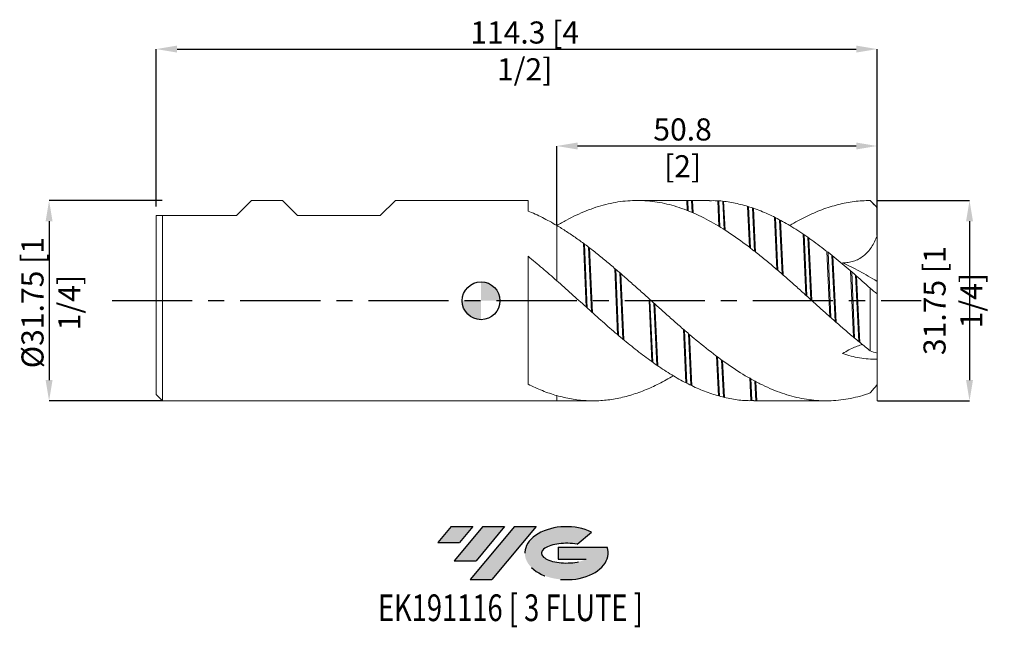
# Model space of a CAD drawing. Units: millimetres. Extents: x -73 to 83, y -52 to 45.
import ezdxf
from ezdxf.enums import TextEntityAlignment as Align

# ---------------------------------------------------------------- set-up
doc = ezdxf.new("R2010")
doc.units = ezdxf.units.MM
doc.header["$PDSIZE"] = -1
doc.linetypes.add('CENTERX2', pattern=[20.319999999999997, 12.7, -2.54, 2.54, -2.54])
doc.layers.add('FORMAT', color=2, linetype='Continuous')
doc.layers.add('중심선', color=1, linetype='CENTERX2')
doc.layers.add('외형선', color=100, linetype='Continuous', lineweight=30)
doc.layers.add('치수문자_일반주서', color=7, linetype='Continuous', lineweight=15)
doc.styles.add('SLDTEXTSTYLE0', font='TXT', dxfattribs={"width": 0.75})
doc.dimstyles.new('SLDDIMSTYLE1', dxfattribs={"dimtxt": 3.5, "dimasz": 3.302, "dimexe": 0, "dimexo": 0.0625, "dimgap": 0.875, "dimtad": 1, "dimrnd": 1e-09, "dimzin": 12, "dimdsep": 46, "dimtxsty": 'SLDTEXTSTYLE0', "dimsah": 1, "dimcen": 0.09, "dimadec": 0, "dimazin": 3, "dimtfac": 1, "dimtofl": 0, "dimtmove": 0, "dimatfit": 3, "dimfxl": 1, "dimfrac": 2, "dimtolj": 1, "dimtzin": 12, "dimarcsym": 0})

# ---------------------------------------------------------------- blocks, each defined once
blk = doc.blocks.new('블럭10')
at = {"layer": '중심선'}
for p, q in [((2.268634060543552, 16.24717430164393), (0.1404042013395286, 13.71084872107135)), ((2.268634060543552, 16.24717430164393), (5.714909304380834, 16.24717430164393)), ((7.28139805157953, 16.24717430164393), (2.750260043222114, 10.84717430164391)), ((5.714909304380834, 16.24717430164393), (3.58671253028996, 13.71088815037384)), ((12.29416204261559, 16.24717430164393), (5.245725140726316, 7.84717430164391)), ((10.72767329541681, 16.24717430164393), (6.196535287059397, 10.84717430164391)), ((7.28139805157953, 16.24717430164393), (10.72767329541681, 16.24717430164393)), ((15.74043728645272, 16.24717430164393), (8.692000384563599, 7.84717430164391)), ((12.29416204261559, 16.24717430164393), (15.74043728645272, 16.24717430164393)), ((22.22332737316547, 13.45928029700563), (24.52862924686651, 15.39360700705356)), ((0.1404042013395286, 13.71084872107135), (3.58671253028996, 13.71088815037384)), ((19.22039502424796, 13.00717430171391), (19.22036997980202, 11.08717430171403)), ((19.22039502424796, 13.00717430171391), (26.96566020931264, 13.00717430171391)), ((19.22036997980202, 11.08717430171403), (23.66174974927406, 11.08717430171406)), ((2.750260043222114, 10.84717430164391), (6.196535287059397, 10.84717430164391)), ((5.245725140726316, 7.84717430164391), (8.692000384563599, 7.84717430164391))]:
    blk.add_line(p, q, dxfattribs=at)
for centre, major_axis, ratio, start_param, end_param in [((20.54032771741204, 12.0471743016438), (6.600054785286829, -1.261213355974178e-13), 0.636358354079598, 0.9219305317359503, 6.513795318482858), ((20.54032771746488, 12.04717430159265), (3.960054785062283, 1.540847449632565e-10), 0.3939339440162632, 1.131841032648279, 5.62031148352944)]:
    blk.add_ellipse(centre, major_axis=major_axis, ratio=ratio, start_param=start_param, end_param=end_param, dxfattribs=at)
at = {"layer": 'FORMAT', "color": 2, "style": 'SLDTEXTSTYLE0', "width": 0.75}
blk.add_attdef('AUTOATTR0', text='', height=4.233333333333333, dxfattribs=at).set_placement((-9.34984418565004, -0.0412997538344756), align=Align.BOTTOM_LEFT)
blk = doc.blocks.new('_D')
at = {"layer": 'Defpoints', "color": 0}
for p in [(12.00000000000001, 24.52152406939059), (12.00000000000001, 11.93498363831598), (62.80000000000003, 10.29236895923693)]:
    blk.add_point(p, dxfattribs=at)
at = {"layer": '치수문자_일반주서', "color": 0, "lineweight": -2}
for p, q in [((12.00000000000001, 11.99748363831598), (12.00000000000002, 24.5215240693906)), ((59.49800000000004, 24.5215240693906), (15.30200000000002, 24.5215240693906)), ((62.80000000000003, 10.35486895923693), (62.80000000000004, 24.5215240693906))]:
    blk.add_line(p, q, dxfattribs=at)
at = {"layer": '치수문자_일반주서', "color": 0}
for points in [[(15.30200000000002, 25.07185740272394), (15.30200000000002, 23.97119073605727), (12.00000000000002, 24.5215240693906)], [(59.49800000000004, 23.97119073605727), (59.49800000000004, 25.07185740272394), (62.80000000000004, 24.5215240693906)]]:
    blk.add_solid(points, dxfattribs=at)
at = {"layer": '치수문자_일반주서', "color": 0, "insert": (31.95247057532184, 28.8965240693906), "char_height": 3.5, "attachment_point": 2, "style": 'SLDTEXTSTYLE0'}
blk.add_mtext('\\A1;50.8 [2]', dxfattribs=at)
blk = doc.blocks.new('_D_1')
at = {"layer": 'Defpoints', "color": 0}
for p in [(62.80000000000003, 39.87904880660641), (-51.49999999999999, 14.88824352126494), (62.80000000000003, 10.29236895923693)]:
    blk.add_point(p, dxfattribs=at)
at = {"layer": '치수문자_일반주서', "color": 0, "lineweight": -2}
for p, q in [((-51.49999999999999, 14.95074352126494), (-51.49999999999999, 39.87904880660641)), ((-48.19799999999999, 39.87904880660641), (59.49800000000004, 39.87904880660641)), ((62.80000000000003, 10.35486895923693), (62.80000000000004, 39.87904880660641))]:
    blk.add_line(p, q, dxfattribs=at)
at = {"layer": '치수문자_일반주서', "color": 0}
for points in [[(-48.19799999999999, 40.42938213993975), (-48.19799999999999, 39.32871547327308), (-51.49999999999999, 39.87904880660641)], [(59.49800000000004, 39.32871547327308), (59.49800000000004, 40.42938213993975), (62.80000000000004, 39.87904880660641)]]:
    blk.add_solid(points, dxfattribs=at)
at = {"layer": '치수문자_일반주서', "color": 0, "insert": (6.90763195993615, 44.25404880660641), "char_height": 3.5, "attachment_point": 2, "style": 'SLDTEXTSTYLE0'}
blk.add_mtext('\\A1;114.3 [4 1/2]', dxfattribs=at)
blk = doc.blocks.new('_D_2')
at = {"layer": 'Defpoints', "color": 0}
for p in [(-50.49999999999999, 15.88824352126494), (-68.49999999999997, -15.86175647873512), (-50.49999999999999, -15.86175647873506)]:
    blk.add_point(p, dxfattribs=at)
at = {"layer": '치수문자_일반주서', "color": 0, "lineweight": -2}
for p, q in [((-50.56249999999999, 15.88824352126494), (-68.50000000000003, 15.88824352126488)), ((-68.50000000000001, 12.58624352126488), (-68.49999999999993, -12.55975647873512)), ((-50.56249999999999, -15.86175647873506), (-68.49999999999991, -15.86175647873512))]:
    blk.add_line(p, q, dxfattribs=at)
at = {"layer": '치수문자_일반주서', "color": 0}
for points in [[(-67.94966666666669, 12.58624352126488), (-69.05033333333334, 12.58624352126488), (-68.50000000000003, 15.88824352126488)], [(-69.05033333333326, -12.55975647873512), (-67.9496666666666, -12.55975647873512), (-68.49999999999991, -15.86175647873512)]]:
    blk.add_solid(points, dxfattribs=at)
at = {"layer": '치수문자_일반주서', "color": 0, "insert": (-72.87499999999997, -0.2963144853863606), "char_height": 3.5, "attachment_point": 2, "rotation": 90.0000000000002, "style": 'SLDTEXTSTYLE0'}
blk.add_mtext('\\A1;%%c31.75 [1 1/4]', dxfattribs=at)
blk = doc.blocks.new('SW_DOWELSYMBOL_0')
at = {"linetype": 'Continuous', "lineweight": 30}
h = blk.add_hatch(color=0, dxfattribs=at)
edge = h.paths.add_edge_path(flags=0)
edge.add_arc((0, 0), 3.000000000000001, 0, 90)
edge.add_line((0, 3.000000000000001), (0, 0))
edge.add_line((0, 0), (3.000000000000003, 0))
h = blk.add_hatch(color=0, dxfattribs=at)
edge = h.paths.add_edge_path(flags=0)
edge.add_arc((0, 0), 3.000000000000001, 180, 270.0000000000007)
edge.add_line((0, -3.000000000000001), (0, 0))
edge.add_line((0, 0), (-3.000000000000003, 0))
at = {"layer": '외형선', "color": 0}
blk.add_circle((0, 0), 3.000000000000001, dxfattribs=at)
blk = doc.blocks.new('*D20')
at = {"layer": 'Defpoints', "color": 0}
for p in [(62.80000000000003, 15.88824393398068), (62.8000014126301, -15.86175698537453), (77.4500014126301, -15.86175698537453)]:
    blk.add_point(p, dxfattribs=at)
at = {"layer": '치수문자_일반주서', "color": 0, "lineweight": -2}
for p, q in [((62.86250000000003, 15.88824393398068), (77.4500014126301, 15.88824393398068)), ((77.4500014126301, 12.58624393398068), (77.4500014126301, -12.55975698537453)), ((62.8625014126301, -15.86175698537453), (77.4500014126301, -15.86175698537453))]:
    blk.add_line(p, q, dxfattribs=at)
at = {"layer": '치수문자_일반주서', "color": 0}
for points in [[(78.00033474596343, 12.58624393398068), (76.89966807929677, 12.58624393398068), (77.4500014126301, 15.88824393398068)], [(76.89966807929677, -12.55975698537453), (78.00033474596343, -12.55975698537453), (77.4500014126301, -15.86175698537453)]]:
    blk.add_solid(points, dxfattribs=at)
at = {"layer": '치수문자_일반주서', "color": 0, "insert": (74.8250014126301, 0.013243474303076), "char_height": 3.5, "attachment_point": 5, "rotation": 90, "style": 'SLDTEXTSTYLE0'}
blk.add_mtext('\\A1;31.75 [1 1/4]', dxfattribs=at)

msp = doc.modelspace()

# ---------------------------------------------------------------- hatches: boundary and pattern name
at = {"layer": '중심선'}
for points in [[(-1.281941744854631, -35.8), (-4.728216988691914, -35.8), (-6.856446847895937, -38.33632558057257), (-3.410138518945505, -38.33628615127008)], [(3.730822246181348, -35.8), (0.2845470023440655, -35.8), (-4.24659100601335, -41.20000000000002), (-0.8003157621760681, -41.20000000000002)], [(8.743586237217189, -35.8), (5.297310993380128, -35.8), (-1.751125908509149, -44.20000000000002), (1.695149335328133, -44.20000000000002)]]:
    msp.add_hatch(color=256, dxfattribs=at).paths.add_polyline_path(points, flags=0)
h = msp.add_hatch(color=256, dxfattribs=at)
edge = h.paths.add_edge_path(flags=0)
edge.add_ellipse((13.54347666822941, -40.00000000005127), major_axis=(3.960054785062284, 1.540850780301639e-10), ratio=0.3939339440162633, start_angle=39.998034231491886, end_angle=342.9046081939157, ccw=False)
edge.add_line((15.22647632392998, -38.58789400463833), (17.53177819763105, -36.65356729459038))
edge.add_ellipse((13.54347666817657, -40.00000000000015), major_axis=(6.600054785286829, -1.249000902703301e-13), ratio=0.6363583540795982, start_angle=39.99873849337408, end_angle=368.4976242363724)
edge.add_line((19.96880916007718, -39.03999999993002), (12.22354397501249, -39.03999999993002))
edge.add_line((12.22354397501249, -39.03999999993002), (12.22351893056656, -40.95999999992991))
edge.add_line((12.22351893056656, -40.95999999992991), (16.6648987000386, -40.95999999992988))

# ---------------------------------------------------------------- linework, layer by layer
at = {"color": 4, "linetype": 'Continuous', "lineweight": 15}
for p, q in [((-38.8, 13.50064352126493), (-36.41240000000009, 15.88824352126493)), ((-36.41240000000009, 15.88824352126494), (-31.468925, 15.88824352126494)), ((-29.08132499999998, 13.50064352126493), (-31.468925, 15.88824352126495)), ((-15.97492499999997, 13.50064352126493), (-13.58732499999995, 15.88824352126495)), ((7.449948288500326, 15.88824363492797), (-13.58732499999994, 15.88824352126495)), ((7.449948288500326, 15.88824402790443), (7.449948288500326, 14.21566412102357)), ((-51.49999999999999, 13.50064352126493), (-51.49999999999999, -14.86175682146176)), ((-51.49999999999999, 13.50064352126493), (-38.8, 13.50064352126493)), ((-50.50000169873236, 13.50064352126493), (-50.50000169873236, -15.86175698537453)), ((-29.08132499999998, 13.50064352126493), (-15.97492499999997, 13.50064352126493)), ((7.449948288500326, 7.042435577771819), (7.449948288500326, -13.23045499373301)), ((-51.49999999999999, -14.86175682146176), (-50.50000169873236, -15.86175698537453)), ((-50.50000169873236, -15.86175698537453), (12.00000004749747, -15.86175698537453))]:
    msp.add_line(p, q, dxfattribs=at)
at = {"color": 1, "linetype": 'Continuous', "lineweight": 15}
for p, q in [((36.20970441401006, 15.88824402790443), (24.7694636359811, 15.88824402790443)), ((32.60966782946355, 15.88824402790443), (32.67881791445999, 14.31751706353614)), ((32.76644273209591, 15.88824402790443), (32.83844018302789, 14.2545667325301)), ((33.3835875695275, 15.88824402790443), (33.47195003210253, 13.99307185271298)), ((33.53616849622576, 15.88824402790443), (33.62856378858351, 13.92559881843968)), ((37.54153599555357, 15.84536542285223), (37.71989410265664, 11.79400542589934)), ((37.69860996414903, 15.83677675182488), (37.88108364517188, 11.69630919593813)), ((38.31384909000439, 15.78459833066859), (38.5230449207288, 11.29782752323097)), ((38.46649384822682, 15.76743889868865), (38.68165297309456, 11.19706507423821)), ((62.80000141263009, 14.78824310254232), (61.70000141859055, 15.88824402790443)), ((42.2717283735188, 14.9596915950541), (42.55736190251028, 8.47159709831271)), ((42.43053317866897, 14.91101887898227), (42.71979518065519, 8.347442544788624)), ((43.05090731838059, 14.70887670555183), (43.37107397551302, 7.842036167849509)), ((43.2049841122273, 14.65575883107988), (43.53169963072124, 7.715722917267822)), ((62.80000141263009, 14.78824310254232), (62.80000141263009, 14.74701065819637)), ((62.80000141263009, 10.29236905526296), (62.80000141263009, 14.74701065819637)), ((46.53090230561263, 13.24489703012834), (46.89639524925603, 4.942815812200633)), ((46.69107534207181, 13.16473024673918), (47.0595935543434, 4.802769808878702)), ((47.31608829980065, 12.84158653761531), (47.71737700955514, 4.234864013337797)), ((47.47144157206212, 12.75874653578381), (47.87933786769368, 4.094282252474018)), ((12.00000004749747, 11.93498365830556), (12.00000004749747, 3.176638970784104)), ((51.04820299556597, 10.59064262633516), (51.47468017044274, 0.9033197792112846)), ((51.2095845015107, 10.48180231908589), (51.63818644225051, 0.7564960717646327)), ((51.83667825850132, 10.05062425580635), (52.29766733576957, 0.1634657628651413)), ((51.99280515903953, 9.941278063077496), (52.45999624520159, 0.0172838447323809)), ((62.80000141263009, 3.075537618882215), (62.80000141263009, 10.29236905526296)), ((16.23717552065914, 9.098159637147994), (16.68245646569099, -1.016286167465839)), ((16.39903644971583, 8.978322894911237), (16.84598110620655, -1.163193619160632)), ((17.0278307132345, 8.505155558793062), (17.50621949590122, -1.755186711136233)), ((17.18441589305587, 8.385510991120384), (17.66864881223245, -1.900482968477254)), ((54.85038624994323, 7.811447342757979), (55.30584326810247, -2.534145429403257)), ((55.01255161511304, 7.683905496400204), (55.46926138395349, -2.679188894749324)), ((55.64068665753188, 7.183938903334475), (56.12772940399908, -3.262011043450335)), ((55.79724683536548, 7.05790955093435), (56.2898047491355, -3.404922539056027)), ((21.18761037594386, 5.13348759964394), (21.65055253370127, -5.382128254911459)), ((21.35024700413436, 4.994692341541274), (21.81363576405027, -5.519953471703514)), ((58.60129260011792, 4.717758721250101), (59.06394898447112, -5.791365861577688)), ((21.97891894222985, 4.45476901705083), (22.46960528850033, -6.06932778942384)), ((22.13570925494304, 4.319251224098889), (22.63107778184705, -6.203283435820314)), ((58.76402216990815, 4.577601514312652), (59.22701079669436, -5.927964971808197)), ((59.39485014355444, 4.030264004109993), (59.88459505611316, -6.473641208294888)), ((59.55204906754552, 3.892941097222253), (60.04632576453099, -6.606401095802741)), ((61.70000141859055, -7.927494009324156), (61.70000141859055, 1.993908893949545)), ((62.80000141263009, 1.116297205611325), (62.80000141263009, 3.075537618882215)), ((26.62917595753341, 0.0132435212649371), (27.05390331561922, -9.63433267310471)), ((26.78574401933939, 0.0132435212649367), (27.21601403822913, -9.749912696647712)), ((62.80000141263009, 1.116297205611325), (62.80000141263009, -8.308912513145053)), ((62.80000141263009, -15.86175698537453), (62.80000141263009, 0.0132435212649344)), ((27.40966415418328, -0.3755669806133879), (27.86802386124891, -10.20633151280443)), ((27.56708585673157, -0.5173268355084559), (28.02839936972688, -10.31647063642846)), ((32.08051270621613, -4.516414632383242), (32.45338160243738, -12.98603877672257)), ((32.2432613698326, -4.656493985280354), (32.61398303458548, -13.06845244728649)), ((32.87500741014695, -5.197009540002916), (33.25688834597288, -13.38747982254849)), ((33.03224905019854, -5.330659828129718), (33.41510841947611, -13.46329394656363)), ((37.35058626180201, -8.79695470717132), (37.62657656052595, -15.06600562926482)), ((37.51256377885031, -8.917890720349929), (37.78544293436596, -15.10972772257904)), ((62.80000141263009, -8.308912513145053), (62.80000141263009, -9.267411080487811)), ((38.14468545682649, -9.382145234220134), (38.41929666393133, -15.27192584393207)), ((38.30163365960088, -9.495520365643358), (38.57531147961173, -15.30893843786841)), ((42.63557230961455, -12.16618581385411), (42.79702763234385, -15.83360327205022)), ((42.79711447326283, -12.27640618000822), (42.95380863945094, -15.83191680302966)), ((43.43132415072196, -12.74259881410184), (43.5767549990547, -15.86175698537453)), ((43.58720396796735, -12.82575367936729), (43.73012965402863, -15.86175698537453)), ((12.00000004749747, -15.02594154078587), (12.00000004749747, -15.86175698537453)), ((12.00000004749747, -15.86175698537453), (17.74755498766901, -15.86175698537453)), ((43.23201259970666, -15.86175698537453), (54.6721332371235, -15.86175698537453))]:
    msp.add_line(p, q, dxfattribs=at)
for points, knots in [([(61.7, -7.927494182562961), (61.18155147835233, -7.523670698070913), (60.66207623891454, -7.109282757384903), (59.62711045120086, -6.264230826093951), (59.11225998644839, -5.833774460958832), (58.07582304166576, -4.956989741771658), (57.55628176434976, -4.511212691217621), (56.52059427451589, -3.610081248611551), (56.00593766237244, -3.155180903599178), (54.97007629784933, -2.236450941236154), (54.45052721557322, -1.773097381671399), (53.41423322679992, -0.8437985557189025), (52.89946471288442, -0.3784523380954126), (51.86429419640751, 0.553736867214191), (51.34479554501098, 1.020308270746542), (50.30801048589055, 1.948977050054939), (49.79282435733221, 2.410451609039668), (48.75845970007121, 3.327207761351811), (48.23906969651737, 3.782539261600369), (47.20190917827159, 4.681791703590486), (46.68599987709654, 5.125186760049097), (45.65255579114787, 5.998110807055644), (45.13333261173978, 6.428095622940921), (44.09591238529534, 7.270052908399365), (43.5789746216929, 7.681696446467305), (42.03036090593709, 8.884801286593442), (40.98736212191172, 9.647607750289229), (38.92484169354697, 11.06042987330547), (37.88123005257439, 11.71586514952342), (35.81749187630756, 12.89445118426673), (34.77573698097081, 13.42174443420578), (33.22629837595787, 14.10267345722418), (32.70993102189003, 14.31174123921345), (31.67263075848579, 14.69292983348725), (31.15331397375598, 14.86480763243732), (30.11937911300357, 15.16925641277251), (29.60388224849729, 15.30197609981841), (28.5669016189856, 15.52802429452515), (28.04744811485351, 15.62114059598382), (27.01265201606248, 15.76655978307027), (26.49772019838002, 15.81892025774356), (25.46117488674485, 15.88285974767963), (24.94164286327655, 15.89431823003007), (23.90610039862601, 15.87611910037361), (23.39142797547078, 15.8465525140858), (22.35543350375838, 15.74645206300851), (21.8358811904081, 15.67589258381445), (20.79970750920269, 15.49456854270966), (20.28498873205886, 15.3839958850218), (19.24966041752281, 15.12302003351549), (18.73014605133974, 14.97262998286427), (17.69345653744541, 14.6337431894032), (17.17838567499244, 14.44554631297466), (16.14383858739847, 14.03185510862622), (15.62442039122761, 13.80630129221396), (14.58733062032446, 13.32031111028574), (14.07160207183814, 13.06023203825558), (13.0379509909619, 12.50672497225718), (12.51868715165607, 12.21300815407427), (11.99999999999882, 11.90397745008321)], [0, 0, 0, 0, 0.03125, 0.03125, 0.0625000000000001, 0.0625000000000001, 0.0937500000000001, 0.0937500000000001, 0.1250000000000002, 0.1250000000000002, 0.1562500000000002, 0.1562500000000002, 0.1875000000000003, 0.1875000000000003, 0.2187500000000003, 0.2187500000000003, 0.2500000000000004, 0.2500000000000004, 0.2812500000000004, 0.2812500000000004, 0.3125000000000005, 0.3125000000000005, 0.3437500000000006, 0.3437500000000006, 0.3750000000000006, 0.3750000000000006, 0.4375000000000006, 0.4375000000000006, 0.5000000000000007, 0.5000000000000007, 0.5625000000000007, 0.5625000000000007, 0.5937500000000006, 0.5937500000000006, 0.6250000000000006, 0.6250000000000006, 0.6562500000000004, 0.6562500000000004, 0.6875000000000004, 0.6875000000000004, 0.7187500000000003, 0.7187500000000003, 0.7500000000000002, 0.7500000000000002, 0.7812500000000002, 0.7812500000000002, 0.8125000000000001, 0.8125000000000001, 0.8437500000000001, 0.8437500000000001, 0.875, 0.875, 0.90625, 0.90625, 0.9374999999999999, 0.9374999999999999, 0.96875, 0.96875, 1, 1, 1, 1]), ([(61.70000141859055, 1.993908893949545), (60.85100868607105, 2.748541343726035), (59.15250653710963, 4.258265500984274), (56.60369208958416, 6.421801831094789), (54.05629227853845, 8.45568171999219), (51.5099733541349, 10.31257709505168), (49.04366516135774, 11.90364554166024), (46.65595449392904, 13.22002255853711), (44.34939131822624, 14.26603554440815), (42.04432250735721, 15.07239932580858), (39.73811962412196, 15.60766037943175), (37.7921768079875, 15.87678907761838), (36.61641729697387, 15.86017897667233), (36.20970441401006, 15.85443329315559)], [0, 0, 0, 0, 0.0999273902859414, 0.1999155948450682, 0.2998489317441586, 0.3997421025656703, 0.4996429526588212, 0.590174325229286, 0.6806674453714509, 0.7710967830515524, 0.8615769386564799, 0.9521173830019323, 1, 1, 1, 1]), ([(48.95350342988969, 11.91904034715072), (48.9569480842936, 11.92123572920689), (49.80942734925628, 12.46454645420802), (51.5099076065421, 13.34166601659766), (54.05630977654346, 14.47742342809147), (56.60368749913797, 15.27904300888936), (59.15250750239196, 15.79317444394601), (60.85100904456281, 15.85655935341901), (61.70000141859055, 15.88824216525928)], [0, 0, 0, 0, 0.0008105456008868, 0.2005929295203652, 0.4003600133323489, 0.6002073994823999, 0.800164521135281, 1, 1, 1, 1]), ([(61.70000000000002, -14.61781652646852), (61.18155147835236, -14.79878338378821), (60.66207623891458, -14.96089236747718), (59.62711045120092, -15.24558158849539), (59.11225998644848, -15.3681788316883), (58.07582304166586, -15.57381923504087), (57.55628176434985, -15.65664921355682), (56.52059427451599, -15.78139481413924), (56.00593766237255, -15.82333332716984), (54.97007629784953, -15.86635875785906), (54.45052721557339, -15.86733926919691), (53.41423322680013, -15.82820736896537), (52.89946471288465, -15.788201024999), (51.86429419640776, -15.66734285452264), (51.3447955450112, -15.58644570110524), (50.30801048589084, -15.38459289090396), (49.79282435733248, -15.26384480795875), (48.75845970007153, -14.98292511365407), (48.23906969651769, -14.82266517866246), (47.20190917827197, -14.46430409278663), (46.68599987709688, -14.26647148973423), (45.65255579114825, -13.83428191475235), (45.13333261174017, -13.59963864973813), (44.09591238529578, -13.09584576483292), (43.57897462169334, -12.82693225571564), (42.03036090593756, -11.97197072793425), (40.98736212191224, -11.33477144237805), (38.92484169354753, -9.954765571491217), (37.88123005257497, -9.206624707116202), (35.81749187630819, -7.628554272741903), (34.77573698097144, -6.793227091879111), (33.22629837595856, -5.497520082830419), (32.70993102189071, -5.057977371908462), (31.67263075848652, -4.165606403524434), (31.15331397375673, -3.713231221136721), (30.11937911300433, -2.801392238257445), (29.60388224849807, -2.34168314116953), (28.5669016189864, -1.415588078367314), (28.04744811485432, -0.9498015090957715), (27.01265201606332, -0.0181717284852688), (26.49772019838086, 0.4475460220508298), (25.46117488674571, 1.378658326395618), (24.94164286327743, 1.843423251088236), (23.90610039862692, 2.765970777892053), (23.39142797547169, 3.223367623749567), (22.35543350375931, 4.130641927623933), (21.83588119040904, 4.57998256067187), (20.79970750920366, 5.464844128289216), (20.28498873205983, 5.899848179759296), (19.24966041752381, 6.755179139332376), (18.73014605134075, 7.175171576040317), (17.69345653744644, 7.994903668933778), (17.17838567499349, 8.394122417662384), (16.14383858739955, 9.171029213975054), (15.6244203912287, 9.548661725411522), (14.58733062032558, 10.2778359627678), (14.07160207183926, 10.62895794938887), (13.03795099096305, 11.30340792400516), (12.51868715165724, 11.62698591809915), (11.99999999999998, 11.934983638316)], [0, 0, 0, 0, 0.0312500000000001, 0.0312500000000001, 0.0625000000000001, 0.0625000000000001, 0.0937500000000002, 0.0937500000000002, 0.1250000000000003, 0.1250000000000003, 0.1562500000000003, 0.1562500000000003, 0.1875000000000004, 0.1875000000000004, 0.2187500000000005, 0.2187500000000005, 0.2500000000000006, 0.2500000000000006, 0.2812500000000006, 0.2812500000000006, 0.3125000000000007, 0.3125000000000007, 0.3437500000000008, 0.3437500000000008, 0.3750000000000008, 0.3750000000000008, 0.4375000000000007, 0.4375000000000007, 0.5000000000000007, 0.5000000000000007, 0.5625000000000006, 0.5625000000000006, 0.5937500000000006, 0.5937500000000006, 0.6250000000000004, 0.6250000000000004, 0.6562500000000004, 0.6562500000000004, 0.6875000000000004, 0.6875000000000004, 0.7187500000000003, 0.7187500000000003, 0.7500000000000003, 0.7500000000000003, 0.7812500000000003, 0.7812500000000003, 0.8125000000000002, 0.8125000000000002, 0.8437500000000002, 0.8437500000000002, 0.8750000000000001, 0.8750000000000001, 0.9062500000000001, 0.9062500000000001, 0.9375000000000001, 0.9375000000000001, 0.96875, 0.96875, 1, 1, 1, 1]), ([(62.80000000000003, 10.29236895923745), (62.56100449602801, 9.647882996153562), (62.26700653228831, 9.048750618628564), (61.72323182130307, 8.23479990171582), (61.52258817639178, 7.975588639819967), (61.09434058368396, 7.503724712807656), (60.86693464091606, 7.290396467532748), (60.38516925463178, 6.909609772215933), (60.12852163361229, 6.741004577498991), (59.59876037455957, 6.457907553679277), (59.3272558810764, 6.3436784934238), (58.77197885522489, 6.165818648692818), (58.48681262405517, 6.102007280895661), (57.91093521828527, 6.024140308622504), (57.62333272460435, 6.010205091587789), (57.33603219012087, 6.018721542108667)], [0, 0, 0, 0, 0.25, 0.25, 0.375, 0.375, 0.5, 0.5, 0.625, 0.625, 0.75, 0.75, 0.875, 0.875, 1, 1, 1, 1]), ([(62.80000000000003, 3.075537565087054), (61.86198083550977, 3.647276589639144), (60.93694643167506, 4.180471991609278), (59.11417437051247, 5.165835849963855), (58.2168541349013, 5.616765242684964), (57.33603219012087, 6.018721542108661)], [0, 0, 0, 0, 0.5, 0.5, 1, 1, 1, 1]), ([(12.00000004749747, 3.176638970784104), (12.77364555286892, 2.488434045274785), (14.32161918063342, 1.111416964726297), (16.64491248617204, -0.985449704461068), (18.96605083304327, -3.062950503827126), (21.28162731985122, -5.083810687451746), (23.59409815167031, -7.010780086194258), (25.90074838553899, -8.814137799694734), (28.2058233646733, -10.46735341113062), (30.51196316848211, -11.94101229928902), (32.81963527774726, -13.20985592058166), (35.12508321525783, -14.25291132809976), (37.43047476087956, -15.05570348746852), (39.73809630726643, -15.58665392524066), (41.67190085320407, -15.85207285496992), (42.83622887555485, -15.83400574810861), (43.23201259970666, -15.82786429423913)], [0, 0, 0, 0, 0.0743272350957944, 0.1487200519541557, 0.2230370161783929, 0.2973395491584956, 0.3712206133214827, 0.4450780785850497, 0.5188795371448068, 0.5927186533190606, 0.6666125374641633, 0.7404262586613075, 0.8142380549950858, 0.888129939783899, 0.9619726157891323, 1, 1, 1, 1]), ([(60.49687793850899, -6.953617909290635), (60.35266248818813, -6.985166666128635), (59.95556872195493, -7.072035407618563), (59.21819651599983, -7.358526441136684), (58.30245185860669, -7.788990025781088), (57.66530565106695, -8.168781538262257), (57.33603245019913, -8.365055431910598)], [0, 0, 0, 0, 0.1543089496241206, 0.4248859732670849, 0.7027846447088723, 1, 1, 1, 1]), ([(62.80000000000003, -9.267411249357936), (61.86198083550975, -9.269188015061987), (60.93694643167505, -9.198741148667928), (59.11417437051246, -8.906017880511971), (58.21685413490128, -8.681419702223314), (57.33603219012087, -8.365054989393242)], [0, 0, 0, 0, 0.5, 0.5, 1, 1, 1, 1]), ([(30.48886737227442, -11.89201220620497), (29.72770196661645, -12.32646625809441), (28.19817603248237, -13.19948115684709), (25.90076545530108, -14.23270579917013), (23.59409342039532, -15.04047237375607), (21.28162858978112, -15.58786065031101), (18.9660504814233, -15.87059466901978), (16.64491261278324, -15.87336317466926), (14.32161909149686, -15.6200922543184), (12.77364553482546, -15.22393354964074), (12.00000004749747, -15.02594154078587)], [0, 0, 0, 0, 0.1234993327473783, 0.2481660764943537, 0.3729274289130059, 0.4977286586004246, 0.6232418397429866, 0.748779399090996, 0.874445087657053, 1, 1, 1, 1])]:
    msp.add_open_spline(points, degree=3, knots=knots, dxfattribs=at)
for points in [[(62.80000000000003, 14.74701077652121), (62.43497020121539, 15.13966669899611), (62.06819346717707, 15.51996069559752), (61.70000000000002, 15.88824308098561)], [(61.7, 1.993908958311105), (62.05966777888888, 1.672991355672329), (62.42545478838984, 1.379453573856377), (62.80000000000003, 1.116297222558569)], [(62.80000000000003, -8.308912633421924), (62.43497020121539, -8.197486248388856), (62.06819346717707, -8.07027877637926), (61.70000000000002, -7.927494182562972)], [(61.7, -14.61781652646852), (62.05966777888888, -14.1783717445789), (62.42545478838984, -13.73788975560426), (62.80000000000003, -13.29810006588107)]]:
    msp.add_open_spline(points, degree=3, dxfattribs=at)
at = {"color": 4, "linetype": 'Continuous', "lineweight": 15}
for points in [[(12.00000000000001, 11.93498363831598), (11.24012393562068, 12.38619993455237), (10.485743622716, 12.80324919978847), (8.96739210424312, 13.56590555293905), (8.205361847157137, 13.91097093830788), (7.449948256537091, 14.21566995540294)], [(12.00000000000001, 3.176639026341862), (11.24012393562068, 3.84625455813585), (10.485743622716, 4.505477329904025), (8.967392104243112, 5.798144130966262), (8.205361847157137, 6.430945664043833), (7.449948256537088, 7.042428746989915)], [(12.00000000000002, -15.02594153433588), (11.24012393562068, -14.80714314153419), (10.485743622716, -14.54714442400376), (8.96739210424312, -13.94679905360009), (8.20536184715714, -13.60648378120465), (7.449948256537095, -13.23044731376689)]]:
    msp.add_open_spline(points, degree=3, knots=[0, 0, 0, 0, 0.5, 0.5, 1, 1, 1, 1], dxfattribs=at)
at = {"layer": '외형선'}
msp.add_circle((0, 0), 3.000000000000001, dxfattribs=at)
at = {"layer": '중심선'}
msp.add_line((-58.49999999999999, 0.0132435212649371), (69.80000000000003, 0.0132435212649371), dxfattribs=at)
at = {"layer": '치수문자_일반주서'}
msp.add_point((24.00000000000001, 0), dxfattribs=at)

# ---------------------------------------------------------------- block references
at = {"color": 7, "linetype": 'Continuous'}
msp.add_blockref('블럭10', (-6.996851049235465, -52.04717430164393), dxfattribs=at).add_auto_attribs({'AUTOATTR0': 'EK191116 [ 3 FLUTE ]'})
at = {"layer": '외형선'}
msp.add_blockref('SW_DOWELSYMBOL_0', (0, 0), dxfattribs=at)

# ---------------------------------------------------------------- dimensions: what is measured, and where the dimension line sits
at = {"layer": '치수문자_일반주서'}
dim = msp.add_linear_dim(base=(62.80000000000004, 39.87904880660641), p1=(-51.49999999999999, 14.88824352126494), p2=(62.80000000000003, 10.29236895923693), dimstyle='SLDDIMSTYLE1', dxfattribs=at)
dim.commit()
dim.dimension.update_dxf_attribs({"geometry": '_D_1', "text_midpoint": (6.90763195993615, 39.87904880660641), "dimtype": 160})
dim = msp.add_linear_dim(base=(12.00000000000002, 24.5215240693906), p1=(62.80000000000003, 10.29236895923693), p2=(12.00000000000001, 11.93498363831598), angle=1.6e-14, dimstyle='SLDDIMSTYLE1', dxfattribs=at)
dim.commit()
dim.dimension.update_dxf_attribs({"geometry": '_D', "text_midpoint": (31.95247057532184, 24.5215240693906), "dimtype": 160})
dim = msp.add_linear_dim(base=(-68.49999999999991, -15.86175647873512), p1=(-50.49999999999999, 15.88824352126494), p2=(-50.49999999999999, -15.86175647873506), angle=90.0000000000002, text='%%c<>', dimstyle='SLDDIMSTYLE1', dxfattribs=at)
dim.commit()
dim.dimension.update_dxf_attribs({"geometry": '_D_2', "text_midpoint": (-68.49999999999997, -0.2963144853863451), "dimtype": 160})
dim = msp.add_linear_dim(base=(77.4500014126301, -15.86175698537453), p1=(62.80000000000003, 15.88824393398068), p2=(62.8000014126301, -15.86175698537453), angle=90, dimstyle='SLDDIMSTYLE1', dxfattribs=at)
dim.commit()
dim.dimension.update_dxf_attribs({"geometry": '*D20', "text_midpoint": (74.8250014126301, 0.013243474303076)})

doc.saveas('drawing.dxf')
